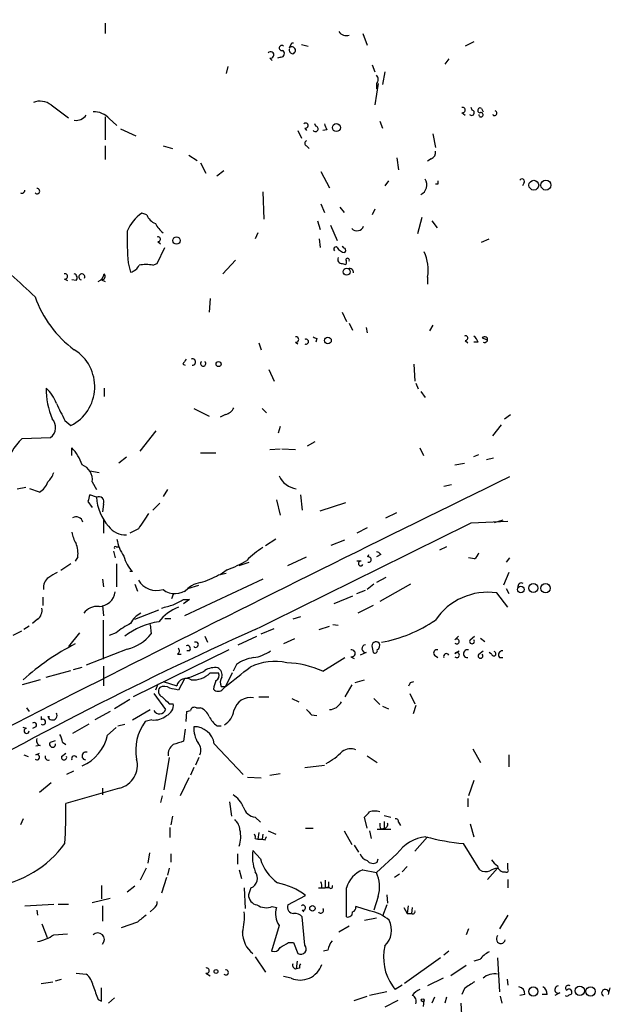
# Model space of a CAD drawing. Extents: x 0 to 59231, y -58369 to 853.
# Drawn here: x 788 to 846, y 624 to 721 of the extents above; entities that cross this region are included whole.
import ezdxf

# ---------------------------------------------------------------- set-up
doc = ezdxf.new("R2010")
doc.units = 0
doc.header["$MEASUREMENT"] = 0
doc.layers.add('MAIN', color=5, linetype='CONTINUOUS')

msp = doc.modelspace()

# ---------------------------------------------------------------- linework, layer by layer
at = {"layer": 'MAIN'}
for p, q in [((796.036, 720.9367), (796.036, 719.9207)), ((821.6053, 719.9207), (822.0287, 718.7353)), ((814.324, 718.4813), (814.578, 718.9893)), ((814.578, 718.9893), (814.7473, 718.9893)), ((815.5093, 718.82), (816.1867, 718.6507)), ((832.612, 719.074), (831.7653, 718.6507)), ((813.4773, 717.55), (813.1387, 717.4653)), ((808.228, 716.6187), (808.0587, 715.9413)), ((812.3767, 717.4653), (812.6307, 717.2113)), ((822.5367, 716.788), (822.7907, 716.1107)), ((830.1567, 717.3807), (829.7333, 716.8727)), ((823.8067, 716.1107), (823.5527, 714.8407)), ((823.1293, 714.9253), (822.7907, 712.8087)), ((822.96, 714.9253), (822.96, 714.4173)), ((790.702, 712.8087), (792.3953, 711.5387)), ((796.036, 711.6233), (796.036, 709.3373)), ((831.4267, 712.0467), (831.7653, 711.7927)), ((832.4427, 712.3007), (832.358, 712.5547)), ((833.374, 712.47), (833.5433, 712.1313)), ((796.4593, 711.454), (797.2213, 710.7767)), ((816.9487, 710.692), (816.864, 710.946)), ((823.2987, 711.2), (823.5527, 710.5227)), ((797.56, 710.438), (799.084, 709.7607)), ((815.1707, 710.2687), (815.5093, 709.5067)), ((815.848, 710.5227), (816.0173, 710.2687)), ((818.0493, 710.3533), (817.626, 710.2687)), ((828.548, 709.93), (828.802, 708.5753)), ((796.036, 708.7447), (796.036, 707.39)), ((801.7933, 708.7447), (802.7247, 708.4907)), ((816.0173, 708.7447), (816.2713, 708.4907)), ((804.3333, 707.8133), (805.18, 707.3053)), ((805.5187, 707.0513), (806.0267, 706.0353)), ((824.992, 707.5593), (825.1613, 706.374)), ((828.3787, 707.4747), (828.04, 707.2207)), ((807.1273, 705.7813), (807.8047, 706.2893)), ((817.4567, 706.2047), (818.3033, 704.596)), ((824.1453, 705.2733), (823.8067, 704.7653)), ((829.056, 704.9347), (828.802, 704.9347)), ((837.6073, 705.104), (837.438, 704.7653)), ((811.6993, 704.1727), (811.784, 701.4633)), ((817.4567, 702.9873), (817.7953, 702.1407)), ((800.1847, 701.8867), (799.6767, 702.056)), ((819.3193, 702.6487), (819.7427, 702.1407)), ((822.7907, 702.4793), (822.5367, 701.8867)), ((817.118, 701.294), (817.372, 700.4473)), ((818.388, 700.8707), (819.0653, 699.3467)), ((827.4473, 701.6327), (827.024, 700.024)), ((828.4633, 701.294), (828.9713, 700.6167)), ((811.1913, 700.1087), (810.9373, 699.516)), ((801.2853, 699.262), (801.5393, 699.008)), ((817.2873, 699.516), (817.372, 698.6693)), ((833.374, 699.1773), (834.136, 699.516)), ((801.2007, 697.0607), (801.9627, 698.6693)), ((798.322, 697.1453), (798.576, 696.214)), ((800.7773, 696.8913), (801.2007, 697.0607)), ((808.99, 697.3993), (807.72, 696.0447)), ((819.5733, 697.0607), (819.912, 696.976)), ((791.972, 695.5367), (792.3107, 695.3673)), ((793.1573, 695.3673), (792.734, 695.452)), ((795.6973, 695.452), (796.036, 695.2827)), ((828.04, 695.706), (828.04, 695.0287)), ((806.45, 693.5893), (806.3653, 692.2347)), ((819.5733, 692.2347), (819.9967, 691.3033)), ((820.2507, 691.134), (820.5893, 690.4567)), ((821.944, 690.7107), (822.0287, 690.2027)), ((828.548, 690.9647), (828.2093, 690.372)), ((811.276, 689.1867), (811.53, 688.5093)), ((814.9167, 689.2713), (815.1707, 689.102)), ((817.0333, 689.61), (816.9487, 689.2713)), ((831.7653, 689.4407), (832.0193, 689.1867)), ((833.0353, 689.2713), (832.612, 689.2713)), ((833.4587, 689.6947), (833.882, 689.5253)), ((803.7407, 687.07), (803.9947, 686.9853)), ((812.292, 686.562), (812.8, 685.3767)), ((826.6853, 687.07), (826.77, 685.3767)), ((795.9513, 684.6993), (795.9513, 683.8527)), ((826.8547, 685.2073), (827.1087, 684.6147)), ((827.3627, 684.3607), (827.786, 683.768)), ((804.8413, 682.6673), (806.3653, 681.9053)), ((811.6147, 682.6673), (812.038, 682.244)), ((792.0567, 681.482), (792.6493, 680.974)), ((807.974, 682.0747), (807.466, 681.8207)), ((835.66, 681.6513), (836.2527, 682.0747)), ((799.5073, 678.434), (801.116, 680.466)), ((813.3927, 680.8893), (813.2233, 680.212)), ((835.3213, 681.0587), (834.4747, 679.958)), ((787.8233, 679.704), (790.6173, 679.7887)), ((816.864, 679.3653), (816.102, 678.942)), ((792.734, 678.0107), (792.734, 678.7727)), ((812.3767, 678.6033), (813.3927, 678.688)), ((813.562, 678.688), (814.9167, 678.6033)), ((827.278, 678.7727), (827.6167, 678.0107)), ((798.1527, 677.8413), (797.3907, 677.2487)), ((805.5187, 678.2647), (807.0427, 678.2647)), ((832.612, 677.926), (833.12, 678.0953)), ((834.5593, 677.7567), (833.882, 677.5873)), ((794.512, 676.4867), (795.4433, 676.3173)), ((830.7493, 677.0793), (831.6807, 677.2487)), ((787.3153, 674.7087), (788.162, 674.878)), ((789.5167, 674.37), (788.5853, 674.7087)), ((794.766, 675.386), (795.1893, 674.624)), ((802.2167, 674.624), (801.7933, 673.9467)), ((829.6487, 674.9627), (830.4107, 675.132)), ((795.1893, 673.862), (794.512, 674.116)), ((813.054, 673.608), (813.3927, 672.084)), ((815.4247, 674.116), (815.594, 672.592)), ((794.3427, 673.4387), (794.766, 672.846)), ((795.8667, 673.1847), (795.782, 672.4227)), ((801.4547, 673.2693), (800.7773, 672.592)), ((817.372, 672.5073), (819.912, 673.354)), ((795.8667, 671.6607), (795.8667, 670.306)), ((823.8913, 671.83), (824.992, 672.338)), ((835.4907, 671.576), (834.644, 671.322)), ((799.338, 670.7293), (798.4913, 670.306)), ((822.0287, 670.814), (821.0127, 670.306)), ((832.358, 671.322), (835.9987, 671.4913)), ((812.9693, 669.7133), (811.9533, 669.036)), ((818.4727, 669.1207), (819.8273, 669.6287)), ((797.1367, 668.9513), (797.4753, 668.9513)), ((829.9027, 668.9513), (829.2253, 668.6127)), ((793.3267, 667.9353), (793.0727, 667.512)), ((796.8827, 668.528), (797.052, 667.8507)), ((814.1547, 667.0887), (816.0173, 667.9353)), ((822.1133, 667.9353), (822.198, 668.1893)), ((823.3833, 668.1893), (822.96, 667.9353)), ((832.6967, 667.766), (832.104, 667.8507)), ((836.168, 667.8507), (835.8293, 667.4273)), ((792.6493, 667.258), (791.6333, 666.5807)), ((797.2213, 664.972), (797.2213, 667.258)), ((808.1433, 666.6653), (807.466, 666.1573)), ((809.3287, 667.0887), (810.3447, 667.4273)), ((821.436, 667.512), (821.0127, 667.512)), ((795.782, 665.734), (795.8667, 664.972)), ((798.7453, 666.496), (798.4913, 666.496)), ((811.6993, 665.734), (803.91, 662.0933)), ((807.2967, 666.1573), (808.0587, 666.3267)), ((823.8913, 665.9033), (822.96, 665.3953)), ((836.0833, 666.4113), (835.5753, 665.1413)), ((798.9993, 665.226), (799.2533, 664.5487)), ((804.2487, 664.8027), (805.3493, 665.1413)), ((822.706, 665.226), (822.0287, 664.718)), ((826.3467, 665.226), (823.2987, 663.5327)), ((835.8293, 664.8027), (836.0833, 664.2947)), ((789.8553, 663.956), (789.8553, 663.1093)), ((802.8093, 664.21), (802.64, 663.7867)), ((820.5893, 664.0407), (818.7267, 663.2787)), ((821.0127, 664.2947), (821.8593, 664.6333)), ((835.9987, 662.94), (834.898, 664.3793)), ((795.782, 663.1093), (795.8667, 662.0933)), ((803.8253, 663.702), (804.418, 663.702)), ((804.418, 663.702), (803.8253, 663.2787)), ((822.6213, 663.1093), (821.0973, 662.3473)), ((789.3473, 661.7547), (788.8393, 661.3313)), ((798.9993, 661.7547), (801.37, 662.686)), ((801.9627, 661.8393), (802.5553, 661.8393)), ((815.4247, 662.0087), (814.6627, 661.7547)), ((788.5007, 661.0773), (787.9927, 660.7387)), ((795.8667, 657.7753), (795.8667, 661.67)), ((800.5233, 661.2467), (800.608, 660.3153)), ((811.53, 660.3153), (812.8, 660.8233)), ((817.2873, 660.7387), (818.3033, 661.0773)), ((818.642, 661.2467), (819.15, 661.162)), ((787.7387, 660.5693), (786.892, 660.146)), ((793.496, 660.4), (792.3953, 659.0453)), ((797.1367, 660.4), (796.4593, 660.146)), ((805.942, 660.0613), (806.196, 659.4687)), ((809.244, 659.2147), (811.1067, 660.0613)), ((814.832, 659.8073), (813.7313, 659.2993)), ((830.7493, 659.7227), (831.088, 660.0613)), ((832.2733, 659.7227), (832.6967, 660.0613)), ((833.2893, 659.892), (833.7127, 659.5533)), ((822.5367, 658.9607), (822.6213, 658.4527)), ((798.2373, 658.7913), (794.1733, 657.1827)), ((808.3127, 658.7067), (798.83, 654.05)), ((803.2327, 658.2833), (803.5713, 658.2833)), ((804.418, 658.622), (804.164, 658.622)), ((817.626, 656.59), (819.8273, 657.9447)), ((820.42, 658.0293), (820.7587, 657.86)), ((821.944, 658.4527), (821.3513, 658.1987)), ((828.7173, 658.1987), (829.056, 657.9447)), ((830.7493, 658.368), (831.1727, 658.622)), ((833.12, 658.2833), (833.5433, 658.622)), ((834.39, 658.2833), (834.136, 658.4527)), ((835.152, 657.9447), (835.4907, 657.9447)), ((792.9033, 656.7593), (793.75, 657.0133)), ((795.8667, 657.098), (795.8667, 655.1507)), ((809.0747, 657.2673), (808.736, 656.59)), ((790.194, 655.9973), (792.6493, 656.6747)), ((806.45, 656.4207), (807.2967, 656.4207)), ((808.6513, 656.4207), (807.974, 655.066)), ((789.6013, 655.7433), (787.8233, 655.2353)), ((801.2853, 655.32), (801.0313, 654.7273)), ((801.7933, 655.574), (803.148, 655.1507)), ((803.91, 655.828), (803.3173, 654.7273)), ((807.5507, 655.066), (807.974, 655.066)), ((807.72, 654.812), (807.974, 655.066)), ((820.5047, 655.2353), (819.8273, 654.05)), ((820.8433, 655.4893), (821.7747, 655.7433)), ((826.3467, 655.4893), (826.6853, 655.574)), ((800.862, 654.3887), (802.0473, 652.78)), ((811.276, 654.05), (812.292, 654.05)), ((826.262, 654.3887), (826.77, 653.3727)), ((798.4913, 653.796), (796.9673, 652.8647)), ((802.386, 653.3727), (802.8093, 653.3727)), ((814.578, 653.8807), (815.2553, 653.542)), ((822.706, 653.8807), (823.2987, 653.288)), ((823.5527, 653.1187), (824.1453, 652.8647)), ((826.8547, 653.2033), (826.6007, 652.3567)), ((788.2467, 652.9493), (788.5007, 652.6107)), ((789.686, 652.1027), (789.686, 651.764)), ((796.544, 652.6107), (795.02, 651.764)), ((798.7453, 651.764), (800.5233, 652.78)), ((804.0793, 651.5947), (804.164, 652.6107)), ((804.164, 652.6107), (804.5027, 652.6953)), ((805.0953, 652.9493), (805.5187, 652.9493)), ((816.5253, 652.272), (817.0333, 652.1873)), ((788.2467, 650.9173), (787.908, 651.002)), ((789.178, 651.0867), (788.8393, 650.9173)), ((794.4273, 651.3407), (792.8187, 650.4093)), ((796.29, 650.24), (797.1367, 651.002)), ((797.306, 651.1713), (797.9833, 651.3407)), ((800.6927, 651.764), (800.0153, 651.5947)), ((807.1273, 651.1713), (807.5507, 651.1713)), ((803.9947, 650.8327), (803.8253, 649.6473)), ((789.6013, 649.224), (789.178, 649.1393)), ((790.6173, 649.5627), (791.1253, 649.732)), ((791.8027, 649.5627), (792.1413, 649.3087)), ((806.8733, 649.3933), (809.752, 646.3453)), ((787.9927, 648.2927), (788.416, 648.1233)), ((789.178, 648.2927), (789.5167, 648.462)), ((791.718, 648.1233), (792.1413, 648.462)), ((822.0287, 648.208), (823.0447, 647.5307)), ((832.5273, 648.8853), (833.2893, 647.5307)), ((836.0833, 648.2927), (836.0833, 647.1073)), ((802.386, 648.0387), (801.878, 644.8213)), ((805.3493, 648.0387), (805.0107, 647.2767)), ((815.848, 647.0227), (817.7953, 647.2767)), ((792.9033, 646.684), (792.226, 646.3453)), ((804.8413, 647.0227), (804.5027, 646.2607)), ((812.3767, 646.2607), (813.3927, 646.43)), ((790.702, 645.4987), (789.5167, 644.5673)), ((804.3333, 646.0067), (803.4867, 644.2287)), ((810.1753, 646.0913), (811.53, 646.0067)), ((832.612, 645.7527), (832.104, 644.2287)), ((797.4753, 644.9907), (792.1413, 643.4667)), ((795.782, 644.9907), (795.782, 644.3133)), ((801.7087, 644.2287), (801.5393, 643.5513)), ((808.3973, 643.636), (808.5667, 642.1967)), ((832.0193, 643.9747), (832.0193, 643.128)), ((823.722, 642.2813), (824.3993, 642.112)), ((787.908, 641.9427), (787.654, 641.35)), ((802.7247, 642.1967), (802.5553, 641.35)), ((810.9373, 642.112), (811.4453, 641.604)), ((822.0287, 641.0113), (821.7747, 642.112)), ((823.722, 641.6887), (823.722, 641.0113)), ((825.1613, 641.604), (825.3307, 641.2653)), ((832.2733, 641.4347), (832.612, 640.1647)), ((802.4707, 641.096), (802.4707, 640.08)), ((811.276, 640.588), (811.1913, 639.9107)), ((811.6993, 640.4187), (811.6147, 639.9107)), ((812.2073, 640.7573), (812.9693, 640.4187)), ((815.9327, 641.0113), (816.6947, 641.0113)), ((819.7427, 640.7573), (820.5047, 639.4027)), ((822.2827, 640.7573), (822.452, 639.9953)), ((823.0447, 640.9267), (824.3993, 640.9267)), ((823.3833, 640.9267), (823.722, 641.0113)), ((810.9373, 639.9953), (811.1913, 639.9107)), ((811.1913, 639.9107), (811.6147, 639.9107)), ((811.8687, 639.826), (811.6147, 639.9107)), ((820.7587, 639.318), (821.182, 638.6407)), ((828.04, 640.1647), (826.77, 638.7253)), ((833.2047, 636.8627), (831.596, 639.4873)), ((800.4387, 638.556), (800.2693, 637.54)), ((802.5553, 638.4713), (802.5553, 637.6247)), ((809.1593, 638.4713), (809.1593, 637.4553)), ((811.4453, 637.9633), (810.6833, 638.81)), ((824.992, 638.4713), (822.96, 636.6087)), ((823.0447, 637.6247), (823.1293, 637.9633)), ((835.9987, 636.9473), (835.9987, 637.54)), ((800.1, 637.032), (799.5073, 635.8467)), ((802.386, 637.032), (802.2167, 636.3547)), ((809.3287, 636.8627), (809.5827, 636.016)), ((821.6053, 636.8627), (822.96, 636.6087)), ((825.246, 636.4393), (824.738, 636.1007)), ((826.008, 637.2013), (825.5, 636.6933)), ((834.9827, 637.032), (833.9667, 635.9313)), ((802.132, 636.1007), (801.624, 634.5767)), ((817.88, 635.8467), (817.88, 635.0847)), ((835.9987, 635.9313), (835.9987, 635.0847)), ((795.6973, 635.3387), (795.6973, 633.984)), ((798.9993, 635.254), (798.2373, 634.6613)), ((809.8367, 635.0847), (809.9213, 633.0527)), ((810.514, 635.0847), (810.26, 634.4073)), ((817.2027, 635.0847), (817.88, 635.0847)), ((817.5413, 635.0847), (817.88, 635.0847)), ((818.2187, 635.1693), (817.88, 635.0847)), ((818.3033, 635.0847), (817.88, 635.0847)), ((823.976, 634.4073), (824.0607, 633.5607)), ((788.0773, 633.3067), (790.956, 633.476)), ((791.3793, 633.476), (792.3953, 633.476)), ((794.766, 633.6453), (796.544, 634.0687)), ((814.1547, 633.3913), (815.9327, 634.3227)), ((823.1293, 634.238), (822.706, 632.8833)), ((789.2627, 632.8833), (789.3473, 632.3753)), ((795.782, 633.3067), (795.782, 631.7827)), ((800.862, 633.0527), (800.5233, 632.714)), ((812.6307, 633.222), (813.054, 633.1373)), ((815.594, 632.8833), (815.7633, 632.714)), ((822.2827, 632.7987), (820.928, 633.222)), ((823.976, 633.3913), (823.5527, 632.2907)), ((825.6693, 633.1373), (826.008, 632.5447)), ((826.0927, 633.3067), (826.008, 632.5447)), ((826.008, 632.5447), (826.4313, 632.5447)), ((826.516, 633.1373), (826.4313, 632.5447)), ((789.7707, 631.5287), (790.2787, 630.174)), ((799.2533, 631.698), (797.6447, 631.1053)), ((815.848, 629.412), (815.594, 632.206)), ((821.7747, 631.8673), (822.96, 632.1213)), ((835.9987, 632.3753), (835.152, 631.0207)), ((790.956, 630.428), (792.3107, 630.5127)), ((813.308, 631.3593), (812.546, 628.8193)), ((820.2507, 631.2747), (819.2347, 630.682)), ((832.104, 631.0207), (831.85, 630.428)), ((814.2393, 629.666), (814.7473, 629.666)), ((814.7473, 629.666), (815.1707, 628.5653)), ((818.134, 628.904), (817.7107, 628.8193)), ((830.1567, 628.8193), (829.6487, 628.396)), ((810.9373, 628.2267), (811.9533, 626.7027)), ((815.086, 627.8033), (815.0013, 627.0413)), ((829.31, 628.142), (825.754, 625.602)), ((833.2047, 627.9727), (832.612, 627.8033)), ((834.9827, 628.142), (835.152, 624.7553)), ((793.1573, 626.618), (794.1733, 626.5333)), ((806.0267, 626.618), (806.45, 626.364)), ((815.34, 627.126), (815.0013, 627.0413)), ((831.85, 627.38), (830.326, 626.364)), ((789.686, 625.602), (790.8713, 625.7713)), ((791.1253, 625.856), (791.718, 626.0253)), ((814.4933, 626.11), (813.7313, 626.2793)), ((829.564, 626.11), (828.04, 625.348)), ((835.914, 626.0253), (835.9987, 625.4327)), ((795.6973, 623.824), (795.6973, 625.1787)), ((823.976, 624.7553), (822.2827, 624.4167)), ((825.5, 625.4327), (824.8227, 625.0093)), ((831.6807, 625.094), (831.4267, 624.5013)), ((841.1633, 624.6707), (840.6553, 624.4167)), ((842.3487, 624.586), (842.3487, 624.7553)), ((845.9893, 624.5013), (846.1587, 625.1787)), ((795.3587, 623.9933), (795.6973, 623.824)), ((796.9673, 624.1627), (796.3747, 623.6547)), ((820.7587, 623.9087), (822.0287, 624.332)), ((825.0767, 623.9087), (823.8067, 623.2313)), ((827.6167, 623.316), (827.7013, 623.9087)), ((828.7173, 624.2473), (828.4633, 623.6547)), ((829.9027, 624.2473), (829.7333, 623.6547)), ((831.342, 623.6547), (831.4267, 621.9613)), ((835.2367, 624.332), (835.406, 623.6547)), ((837.692, 624.5013), (837.184, 624.4167)), ((839.8933, 624.5013), (839.3853, 624.5013))]:
    msp.add_line(p, q, dxfattribs=at)
for centre, radius in [((818.9869, 710.5635), 0.3932), ((838.5712, 704.8437), 0.484), ((839.7663, 704.85), 0.4909), ((803.1197, 699.3467), 0.3668), ((819.9966, 696.2564), 0.3413), ((818.1473, 689.4184), 0.3312), ((807.2985, 687.0866), 0.2527), ((837.2909, 664.7047), 0.3312), ((838.524, 664.8477), 0.4541), ((839.732, 664.8388), 0.466), ((816.6099, 633.0527), 0.2677), ((807.0426, 626.7874), 0.1893), ((838.524, 624.8004), 0.4541), ((843.128, 624.8693), 0.4643), ((844.2048, 624.8045), 0.4608), ((827.5531, 623.9299), 0.1496)]:
    msp.add_circle(centre, radius, dxfattribs=at)
for centre, radius, start, end in [((20986.7649, -35419.6834), 41469.6753, 119.07288537, 119.36762636), ((819.9665, 720.5919), 0.8874, 214.44401, 288.679976), ((813.5602, 718.4647), 0.2527, 47.389281, 290.019917), ((814.5708, 718.2293), 0.3528, 285.099854, 134.402712), ((812.4613, 717.7758), 0.3217, 254.758935, 142.132826), ((813.4708, 717.9115), 0.3615, 271.030104, 60.882276), ((814.6837, 718.2696), 0.3815, 160.539138, 266.844331), ((822.5368, 715.3487), 0.5986, 314.986465, 45.006769), ((789.5812, 711.3133), 1.8688, 53.148498, 110.589776), ((793.1362, 712.5758), 1.2995, 263.451914, 322.944046), ((794.9401, 710.0948), 2.0385, 41.818406, 92.513605), ((831.5007, 712.3007), 0.2646, 253.757121, 106.242879), ((832.4003, 712.0382), 0.2658, 217.249249, 80.824615), ((833.2425, 712.2762), 0.2342, 55.841751, 281.525816), ((833.3317, 711.835), 0.2159, 168.700477, 101.325546), ((834.6742, 711.9922), 0.2303, 209.939355, 76.313668), ((815.9345, 710.7601), 0.2527, 249.980084, 132.642754), ((816.9063, 710.4296), 0.2658, 217.249249, 80.821178), ((820.001, 711.5405), 2.2844, 195.084417, 211.31174), ((816.1232, 708.9987), 0.2752, 112.632677, 247.367323), ((828.1912, 708.0774), 0.6312, 287.280921, 14.617437), ((826.8981, 704.8685), 1.0574, 296.065828, 32.890525), ((913.7059, 705.104), 84.6501, 179.885408, 180.114592), ((837.3957, 705.2311), 0.2468, 329.008378, 149.06013), ((787.7855, 704.3486), 0.2919, 243.224271, 358.704292), ((789.2917, 704.2541), 0.2588, 219.935988, 96.433085), ((801.733, 698.9197), 3.7503, 123.250659, 158.765711), ((801.6239, 702.4791), 1.5563, 202.372926, 247.618864), ((803.7402, 702.4791), 3.0674, 207.979423, 230.602432), ((826.4914, 699.4744), 28.2655, 178.370839, 184.726574), ((821.0168, 701.0347), 0.7177, 224.46929, 339.724278), ((801.3136, 699.4878), 0.2275, 262.856246, 119.754253), ((-313.9388, -489.3756), 1617.5557, 47.0066911, 47.2358767), ((818.9383, 698.5), 0.2116, 53.124688, 233.124688), ((819.9133, 699.1159), 0.9585, 207.773576, 264.852115), ((819.8696, 698.8809), 0.2993, 188.105736, 261.872606), ((819.6156, 698.373), 0.2994, 315, 45), ((823.4251, 696.3832), 4.6643, 351.651879, 23.538924), ((800.1, 694.2256), 2.7504, 75.743974, 104.256026), ((819.5395, 697.484), 0.4247, 156.507351, 274.565314), ((820.0813, 697.3993), 0.1893, 333.462013, 153.421413), ((819.5735, 697.23), 0.4232, 323.116564, 36.883436), ((792.0461, 695.7907), 0.2646, 253.736331, 106.263669), ((792.8468, 695.6496), 0.4196, 317.723556, 70.334234), ((793.7305, 695.7451), 0.3002, 335.646076, 257.458774), ((794.9827, 696.1865), 0.9789, 292.588348, 351.671242), ((795.6996, 695.8018), 0.3498, 269.623275, 43.980692), ((798.2653, 697.4703), 1.2941, 283.891284, 333.423069), ((820.2929, 696.1885), 0.3857, 351.170255, 109.210121), ((799.6211, 697.5001), 11.1728, 199.564343, 233.581382), ((814.9907, 689.5253), 0.2646, 253.757121, 106.242879), ((815.975, 689.3136), 0.2469, 239.02828, 120.959776), ((859.194, 774.3546), 94.6529, 243.320357, 243.549513), ((831.7936, 689.6665), 0.2275, 262.856246, 119.754253), ((831.9354, 688.9333), 1.1506, 17.082228, 53.983609), ((833.6891, 689.5206), 0.2888, 239.679301, 142.923761), ((790.6756, 684.838), 4.3389, 297.057578, 57.794871), ((930.9099, 602.6741), 152.6259, 146.200557, 146.42974), ((804.7084, 687.2929), 0.3098, 263.25126, 113.014001), ((805.7726, 687.1264), 0.2602, 130.589353, 49.39393), ((798.1086, 684.6567), 7.9147, 179.691611, 202.316543), ((787.7824, 681.9909), 3.6265, 19.062483, 48.317652), ((1214.968, 894.0084), 473.309, 206.451808, 206.680985), ((807.6633, 683.331), 1.2941, 283.891284, 333.423069), ((789.9039, 680.7926), 1.2316, 305.398688, 44.207155), ((792.0549, 675.2775), 6.1237, 133.710449, 165.359445), ((789.6963, 675.7986), 4.2512, 17.533077, 44.393879), ((793.2173, 675.6082), 1.5646, 351.835198, 70.094173), ((2193.2317, -2103.189), 3092.7212, 116.0268807, 117.5715781), ((788.4863, 677.2348), 2.6346, 315.433655, 339.619837), ((815.3055, 676.8781), 2.1906, 204.240267, 262.017853), ((788.7337, 675.8832), 1.7038, 297.359146, 343.032762), ((963.7346, 631.4568), 174.5167, 165.851148, 166.080355), ((795.4292, 673.4245), 0.499, 331.272223, 118.737847), ((799.9271, 674.1295), 4.7453, 183.231535, 221.52986), ((793.1608, 671.2201), 0.6993, 15.47718, 119.288574), ((1180.8688, 417.4761), 457.9333, 146.195348, 146.424517), ((798.0479, 672.2069), 2.0729, 216.177756, 272.898018), ((-1824.1734, 6021.1974), 5973.1337, 296.17794978, 296.40713293), ((795.8812, 670.9693), 3.1999, 190.417271, 211.654071), ((801.0061, 670.2452), 3.822, 187.999719, 215.60634), ((790.8721, 668.3163), 2.484, 351.177027, 23.078351), ((797.052, 668.8666), 0.1197, 45, 224.966157), ((816.356, 661.3147), 8.8723, 121.658736, 134.923741), ((801.1517, 668.8299), 3.3523, 193.980697, 224.123764), ((822.1874, 667.6813), 0.2646, 253.736331, 106.263669), ((822.9602, 667.9639), 0.4794, 28.045771, 90.023903), ((832.0188, 668.6977), 1.1522, 306.039438, 342.889228), ((804.6767, 676.4149), 10.3476, 289.57352, 301.548156), ((821.3984, 667.2815), 0.2335, 80.735304, 332.392325), ((791.0831, 664.9296), 1.1625, 123.114573, 190.487349), ((917.8602, 454.5009), 246.8296, 120.848162, 121.077365), ((803.1045, 673.4838), 8.4411, 286.618951, 299.778053), ((801.1388, 666.6946), 2.0822, 210.133633, 288.320954), ((802.9731, 666.1503), 1.8556, 230.521371, 313.427775), ((805.9147, 662.8562), 2.5698, 98.864482, 141.269855), ((837.3447, 665.0078), 0.3513, 59.559261, 200.059742), ((795.4173, 664.6725), 1.648, 270.903973, 352.731379), ((834.0319, 658.1153), 6.3236, 82.127838, 145.796526), ((788.6624, 662.6499), 1.1272, 307.418896, 10.499437), ((795.261, 661.3819), 1.6529, 83.667847, 144.263666), ((804.7428, 658.9744), 4.214, 109.771807, 143.165997), ((717.5501, 959.3198), 308.1552, 285.832723, 286.061928), ((676.3173, 917.4479), 283.9811, 296.450469, 296.679652), ((800.5227, 660.4006), 2.1577, 115.55205, 154.44795), ((801.2479, 655.624), 6.3018, 115.08687, 130.722002), ((802.3349, 654.5265), 7.0406, 97.877025, 128.175327), ((820.9933, 673.0283), 13.7836, 280.342956, 304.508073), ((960.4742, 327.5118), 365.2416, 114.168349, 120.295586), ((797.1949, 663.0187), 4.354, 283.851769, 321.618457), ((830.9271, 659.5533), 0.2455, 223.597186, 136.385918), ((803.8743, 638.0826), 23.808, 116.981026, 132.115415), ((803.0056, 658.6181), 0.4046, 304.14965, 39.604292), ((804.1852, 658.8337), 0.3147, 317.717737, 109.667298), ((805.0315, 659.2274), 0.2634, 223.753633, 113.615674), ((821.9017, 658.8337), 0.3834, 96.350095, 276.33524), ((822.9095, 659.1177), 0.4045, 41.171268, 202.837777), ((822.7906, 659.13), 0.4937, 300.975698, 30.959776), ((832.4426, 659.5534), 0.2395, 135, 44.983084), ((811.2999, 654.1599), 3.822, 97.999719, 125.60634), ((810.2357, 661.7308), 3.8233, 278.002943, 305.598998), ((820.5047, 658.368), 0.3491, 255.959776, 104.040224), ((822.7907, 658.6503), 0.2603, 229.39393, 12.519254), ((828.9501, 658.4104), 0.3147, 70.332702, 222.282263), ((829.9087, 658.0596), 0.2843, 29.287505, 203.841742), ((830.9356, 658.1986), 0.2517, 222.262972, 137.720189), ((831.982, 658.3345), 0.3917, 71.851851, 275.465996), ((833.2893, 658.114), 0.2395, 135, 44.983084), ((834.6017, 658.3256), 0.2159, 191.299523, 78.700477), ((835.4906, 658.1987), 0.4233, 89.986464, 216.875312), ((806.9158, 655.1076), 1.845, 80.761799, 121.856925), ((806.8029, 656.1809), 0.8524, 347.561596, 61.318192), ((697.5636, 796.8012), 179.6645, 307.918259, 308.917642), ((812.8807, 651.7987), 5.7621, 78.08845, 115.178366), ((813.772, 648.2945), 9.1471, 65.080926, 88.133042), ((804.0789, 654.934), 0.9558, 57.863076, 166.89575), ((802.6251, 662.1251), 6.3803, 283.1746, 301.323057), ((804.7905, 658.0843), 2.3498, 265.039131, 314.929309), ((806.7886, 656.1667), 0.5681, 296.574073, 26.56054), ((808.4076, 655.4577), 0.9421, 145.0583, 204.565749), ((801.9308, 654.6109), 0.6032, 142.117519, 248.397882), ((801.8992, 654.1769), 0.9191, 51.55146, 118.924416), ((809.3464, 654.5062), 2.5759, 153.422017, 173.182049), ((741.612, 697.67), 94.6529, 333.306822, 333.536005), ((971.3722, 823.0362), 239.462, 224.885409, 225.114592), ((760.544, 443.162), 215.8459, 78.57027, 78.799453), ((807.2544, 655.2353), 0.6293, 222.269402, 317.724474), ((810.4869, 652.2684), 1.72, 80.594084, 165.629278), ((801.7028, 653.2187), 1.1172, 292.593826, 7.92339), ((804.8836, 652.6248), 0.3874, 56.880041, 169.51391), ((818.1994, 654.2446), 1.4683, 274.057815, 331.411963), ((790.8108, 652.2115), 0.4606, 193.6651, 29.926939), ((790.448, 652.3557), 0.2668, 251.49035, 288.50965), ((800.9376, 653.5899), 1.8422, 262.360759, 310.416433), ((801.4345, 653.0201), 0.6582, 209.567813, 338.604352), ((804.9266, 651.5106), 1.5558, 22.369719, 67.630281), ((809.0759, 653.5429), 3.0695, 207.982668, 230.592127), ((806.6755, 653.0625), 2.1764, 303.89743, 350.286656), ((943.2712, 779.5259), 179.6053, 224.885409, 225.114592), ((789.0086, 651.256), 0.2394, 315.016916, 135), ((789.8638, 651.5523), 0.2765, 229.960852, 130.025816), ((803.7053, 648.7972), 4.6306, 142.83314, 191.559635), ((807.5555, 650.941), 2.7181, 176.927275, 212.563991), ((804.8694, 649.0545), 2.0324, 9.596266, 90.7922), ((788.2527, 650.6693), 0.2481, 91.385918, 358.614082), ((790.2781, 649.4778), 1.527, 3.187323, 33.684864), ((791.9958, 651.2362), 4.4083, 293.449126, 346.939138), ((789.7495, 649.7214), 0.519, 159.717891, 253.40861), ((790.8289, 649.351), 0.2994, 134.986464, 8.121983), ((803.4205, 648.359), 1.1294, 122.764184, 187.683822), ((887.9672, 395.4782), 267.7346, 108.316967, 108.54615), ((804.4605, 648.7584), 1.0792, 334.43462, 41.822252), ((789.2768, 648.0528), 0.2595, 225, 112.383739), ((790.4299, 648.1053), 0.3366, 162.237822, 287.778385), ((791.972, 648.0493), 0.2646, 163.757121, 16.242879), ((792.994, 647.8996), 0.2843, 29.287505, 203.841742), ((794.1459, 648.1718), 0.3913, 73.352648, 261.594489), ((815.4279, 652.5729), 5.7202, 296.326294, 316.443602), ((820.4121, 647.4249), 1.4693, 69.444868, 124.810572), ((796.9137, 647.2585), 2.3363, 283.908957, 15.155745), ((807.3532, 642.0999), 2.6098, 23.199455, 58.005321), ((744.3073, 642.493), 47.8439, 356.398133, 1.166141), ((811.0968, 643.4975), 1.3946, 195.363575, 263.432967), ((695.0287, 769.366), 179.6055, 314.885409, 315.114591), ((822.7907, 641.1804), 1.5266, 70.563296, 109.436704), ((807.9463, 640.7435), 1.4703, 3.841292, 49.28881), ((824.2295, 641.3498), 0.9461, 169.679445, 206.565051), ((823.7007, 641.3924), 0.3817, 273.198981, 19.417554), ((824.865, 641.6464), 0.2993, 351.856362, 98.124688), ((806.809, 640.1724), 2.689, 339.55942, 14.419181), ((810.4718, 640.1224), 0.4826, 344.728219, 37.879149), ((783.2008, 646.0575), 11.027, 279.099451, 323.428248), ((896.5983, 597.6854), 94.6305, 153.3271, 153.556364), ((828.3705, 636.0215), 4.1732, 96.878434, 144.053581), ((833.5724, 660.9385), 21.5421, 254.652202, 264.735932), ((815.0433, 638.2596), 4.3946, 172.805123, 200.88016), ((822.3249, 638.7677), 1.0177, 196.932197, 253.080214), ((815.8472, 639.3176), 4.6055, 197.101174, 233.97784), ((822.6409, 638.3346), 0.8167, 221.445945, 299.631761), ((835.7021, 638.5981), 1.4964, 208.735138, 241.264862), ((810.0859, 636.0574), 1.0627, 293.755021, 36.755593), ((822.4725, 634.4615), 2.553, 109.857325, 165.871225), ((820.0269, 635.2078), 3.2505, 342.640928, 25.529959), ((833.7949, 637.8065), 1.1132, 237.980431, 292.489603), ((835.0676, 635.5074), 1.527, 93.187323, 123.684864), ((835.5931, 637.2846), 0.6104, 179.868588, 284.379996), ((835.8717, 636.8203), 0.1796, 225, 45), ((811.6773, 628.6693), 7.076, 53.030668, 78.080899), ((816.6105, 635.2542), 0.9461, 349.679445, 26.565051), ((945.2186, 635.4233), 127.0002, 179.885409, 180.114592), ((811.2952, 634.4092), 1.0352, 180.10516, 259.508523), ((818.4303, 635.2117), 0.1796, 225, 45), ((100.2967, 633.6454), 719.7014, 359.8854086, 0.1145834), ((800.5234, 633.6454), 0.6826, 299.738635, 7.11981), ((804.163, 632.1639), 5.7003, 344.931773, 5.537867), ((812.0403, 634.851), 1.7327, 237.397691, 289.922083), ((814.926, 632.4976), 1.9783, 161.133672, 215.127263), ((814.7566, 633.1819), 0.6373, 160.8173, 269.163822), ((814.8442, 631.5592), 0.9902, 40.782042, 95.615598), ((815.6805, 633.1208), 0.2527, 249.987844, 132.642754), ((817.4371, 632.855), 0.2734, 211.028416, 46.303973), ((820.1314, 632.6485), 0.4626, 253.069396, 8.140613), ((820.4794, 633.1542), 0.4537, 284.017867, 8.594459), ((821.5159, 628.6942), 4.1755, 49.45809, 79.418024), ((826.5689, 632.7141), 0.2182, 230.913782, 22.81582), ((969.0039, 420.3588), 271.0711, 128.542738, 128.771917), ((822.2052, 630.8995), 2.2442, 315.528947, 25.546547), ((795.3163, 629.9623), 0.6573, 315, 135), ((812.4199, 630.7011), 2.7527, 180.397563, 230.885746), ((788.3452, 634.38), 4.7365, 282.214305, 303.449849), ((686.816, 841.062), 246.8298, 300.851156, 301.080338), ((820.4396, 628.4179), 2.3563, 143.019707, 168.094435), ((835.3032, 630.0228), 0.4533, 135, 346.892647), ((812.8, 629.412), 0.6448, 246.802576, 336.802576), ((815.4564, 629.031), 0.5464, 238.471506, 44.213957), ((828.4673, 628.1572), 4.8053, 165.906497, 215.775253), ((835.5751, 626.0258), 3.0674, 117.979423, 140.602432), ((815.0226, 627.4223), 0.3817, 160.563296, 266.800181), ((815.8057, 627.2529), 0.4827, 142.11877, 195.242626), ((806.1007, 626.872), 0.2646, 253.757121, 106.242879), ((808.0066, 626.6981), 0.2606, 219.222894, 97.185), ((815.3767, 628.2288), 2.2955, 247.36708, 340.557058), ((792.8149, 624.9708), 2.0704, 10.496919, 48.997087), ((1001.5059, 371.4444), 305.2519, 123.574175, 123.803368), ((834.6861, 624.8828), 1.6769, 79.812503, 132.960455), ((1133.8013, 751.6788), 361.7278, 200.441005, 200.670173), ((826.557, 626.5745), 2.3362, 211.668719, 222.066147), ((828.082, 623.1893), 1.9897, 113.83384, 141.91135), ((836.9513, 624.5367), 0.7415, 357.263766, 78.48701), ((839.1102, 624.5648), 0.7857, 355.364144, 62.746832), ((841.011, 624.9924), 0.356, 92.737028, 295.333925), ((841.9999, 625.1444), 0.2713, 48.615449, 234.071993), ((842.0644, 624.7492), 0.2844, 1.229162, 141.88465), ((845.6583, 624.6476), 0.3618, 336.154861, 240.714701), ((826.262, 623.824), 0.6448, 336.802576, 66.802576), ((841.8407, 624.5436), 0.2117, 216.837414, 323.14635), ((799.8394, 709.2063), 94.6976, 296.443722, 296.672824)]:
    msp.add_arc(centre, radius, start, end, dxfattribs=at)

doc.saveas('drawing.dxf')
